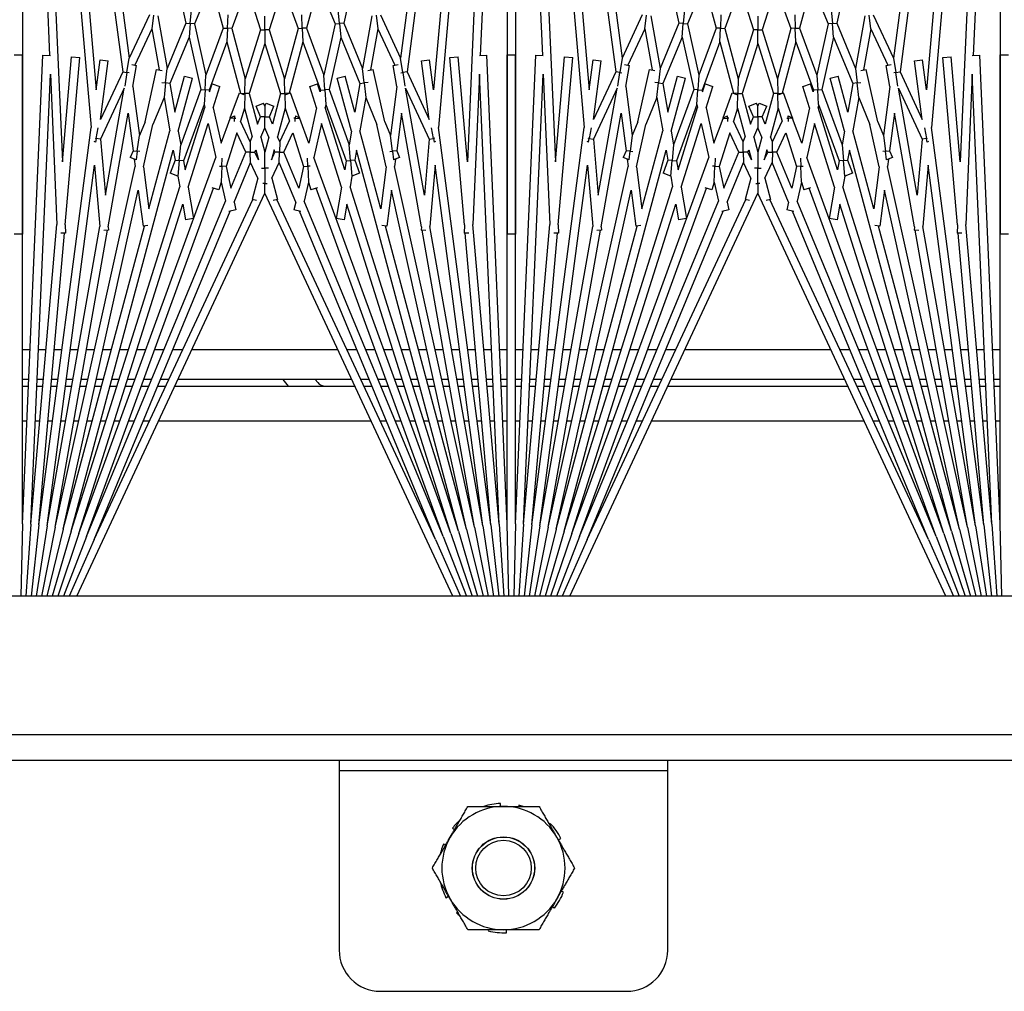
# Model space of a CAD drawing. Units: inches. Extents: x 53 to 231, y -21 to 178.
# Drawn here: x 150 to 153, y 149 to 152 of the extents above; entities that cross this region are included whole.
import ezdxf

# ---------------------------------------------------------------- set-up
doc = ezdxf.new("R2010")
doc.units = ezdxf.units.IN
doc.header["$LTSCALE"] = 8
doc.header["$MEASUREMENT"] = 0

# ---------------------------------------------------------------- blocks, each defined once
blk = doc.blocks.new('A$C03C77639')
for p, q in [((28.9007, 29.6154), (28.9007, 44.0224)), ((28.98, 44.0224), (28.98, 29.6154)), ((28.48, 43.7724), (28.48, 30.7724)), ((26.832, 38.2839), (26.832, 38.3089)), ((27.378, 38.3089), (27.378, 38.2839)), ((24.9509, 38.2839), (26.8342, 38.2016)), ((24.9509, 38.2839), (27.378, 38.2839)), ((28.2591, 38.2839), (26.832, 38.2839)), ((28.2591, 38.2839), (26.8334, 38.2216)), ((27.7293, 38.2607), (27.7293, 38.2839)), ((27.8205, 38.2839), (27.8205, 38.2647)), ((27.8408, 38.2656), (27.8408, 38.2839)), ((27.947, 38.2839), (27.947, 38.2702)), ((28.48, 38.2887), (28.2591, 38.2839)), ((28.2602, 38.2589), (28.48, 38.2733)), ((24.9476, 38.234), (26.8845, 37.979)), ((24.9476, 38.234), (26.939, 38.0598)), ((24.9498, 38.2589), (27.0535, 38.0748)), ((24.9498, 38.2589), (27.1581, 38.1625)), ((28.2602, 38.2589), (26.8916, 38.1991)), ((28.2624, 38.234), (27.0535, 38.0748)), ((28.2602, 38.2589), (27.3489, 38.1792)), ((28.2624, 38.234), (27.3747, 38.1563)), ((27.7293, 38.2124), (27.7293, 38.2357)), ((27.8205, 38.2397), (27.8205, 38.2204)), ((27.8408, 38.2222), (27.8408, 38.2406)), ((27.947, 38.2452), (27.947, 38.2315)), ((28.2624, 38.234), (28.48, 38.2578)), ((28.2657, 38.2092), (28.48, 38.2422)), ((24.9443, 38.2092), (26.8424, 37.9593)), ((26.8343, 38.1991), (26.8334, 38.2216)), ((28.2657, 38.2092), (27.1686, 38.0648)), ((28.2657, 38.2092), (27.3544, 38.0485)), ((27.947, 38.2064), (27.947, 38.1925)), ((28.27, 38.1846), (28.48, 38.2263)), ((28.2754, 38.1602), (28.48, 38.2102)), ((26.8916, 38.1991), (27.3489, 38.1792)), ((28.27, 38.1846), (27.1719, 37.9411)), ((28.27, 38.1846), (27.3657, 38.0251)), ((27.7293, 38.1638), (27.7293, 38.1873)), ((27.8205, 38.1953), (27.8205, 38.1758)), ((27.8408, 38.1785), (27.8408, 38.1971)), ((28.2819, 38.136), (28.48, 38.1938)), ((28.2894, 38.1122), (28.48, 38.1769)), ((27.1581, 38.1625), (26.8385, 38.1345)), ((27.3495, 38.1541), (26.8407, 38.1096)), ((28.2754, 38.1602), (27.2444, 37.9316)), ((27.3495, 38.1541), (27.3746, 38.153)), ((28.2754, 38.1602), (27.3534, 37.9131)), ((27.3752, 38.1672), (27.3746, 38.153)), ((27.8205, 38.1506), (27.8205, 38.1307)), ((27.8408, 38.1343), (27.8408, 38.1533)), ((27.947, 38.1672), (27.947, 38.153)), ((28.298, 38.0887), (28.48, 38.1595)), ((28.3075, 38.0656), (28.48, 38.1415)), ((26.8407, 38.1096), (26.8385, 38.1345)), ((28.2819, 38.136), (27.122, 37.8252)), ((28.2894, 38.1122), (27.1452, 37.6957)), ((28.2819, 38.136), (27.2337, 37.8055)), ((28.48, 38.1184), (27.2532, 37.5464)), ((28.2894, 38.1122), (27.287, 37.7961)), ((27.7293, 38.1146), (27.7293, 38.1386)), ((27.947, 38.1276), (27.947, 38.113)), ((28.298, 38.0887), (27.2378, 37.7028)), ((28.298, 38.0887), (27.2781, 37.6662)), ((27.7293, 38.0647), (27.7293, 38.0892)), ((27.8205, 38.1053), (27.8205, 38.0849)), ((27.8408, 38.0894), (27.8408, 38.1089)), ((27.947, 38.0874), (27.947, 38.0722)), ((26.939, 38.0598), (26.8475, 38.0477)), ((27.054, 38.0537), (27.0866, 38.0594)), ((27.0866, 38.0594), (27.0859, 38.063)), ((27.0982, 38.0614), (27.0866, 38.0594)), ((27.0866, 38.0594), (27.0888, 38.0467)), ((27.0961, 38.0659), (27.0982, 38.0614)), ((27.1686, 38.0648), (27.3544, 38.0485)), ((28.3075, 38.0656), (27.273, 37.5832)), ((28.3075, 38.0656), (27.3079, 37.6515)), ((27.8205, 38.0593), (27.8205, 38.0383)), ((27.8408, 38.0437), (27.8408, 38.0638)), ((26.8507, 38.0229), (26.8475, 38.0477)), ((27.0291, 38.0464), (26.8507, 38.0229)), ((26.8845, 37.979), (27.0291, 38.0464)), ((26.9338, 37.9743), (27.0888, 38.0467)), ((27.2593, 38.0317), (26.9338, 37.9743)), ((27.3555, 38.0233), (27.0102, 37.9624)), ((27.0888, 38.0467), (27.2593, 38.0317)), ((27.3555, 38.0233), (27.3655, 38.0224)), ((27.3667, 38.0364), (27.3655, 38.0224)), ((27.7293, 38.0138), (27.7293, 38.0391)), ((27.947, 38.0463), (27.947, 38.0304)), ((27.8205, 38.0124), (27.8205, 37.9905)), ((27.8408, 37.9969), (27.8408, 38.0178)), ((27.947, 38.0042), (27.947, 37.9876)), ((26.8424, 37.9593), (26.8865, 37.9661)), ((26.8865, 37.9661), (26.8845, 37.979)), ((26.9278, 37.9725), (26.8865, 37.9661)), ((26.8865, 37.9661), (26.8875, 37.9598)), ((27.0102, 37.9624), (27.1242, 37.9474)), ((27.7293, 37.9618), (27.7293, 37.9879)), ((27.8205, 37.9643), (27.8205, 37.9415)), ((27.8408, 37.9489), (27.8408, 37.9707)), ((26.7104, 37.8978), (26.8424, 37.9593)), ((26.7534, 37.8902), (26.8637, 37.9417)), ((26.8646, 37.9368), (26.8619, 37.9517)), ((26.9283, 37.948), (26.8646, 37.9368)), ((26.9283, 37.948), (27.078, 37.9283)), ((27.078, 37.9283), (27.1259, 37.9346)), ((27.1242, 37.9474), (27.1449, 37.956)), ((27.1259, 37.9346), (27.1242, 37.9474)), ((27.1523, 37.9381), (27.1259, 37.9346)), ((27.1259, 37.9346), (27.127, 37.9265)), ((27.1449, 37.956), (27.1523, 37.9381)), ((27.1498, 37.9441), (27.1719, 37.9411)), ((27.2444, 37.9316), (27.354, 37.9172)), ((27.7293, 37.9083), (27.7293, 37.9356)), ((27.947, 37.9609), (27.947, 37.9433)), ((27.0367, 37.9112), (26.8767, 37.8757)), ((27.0367, 37.9112), (27.078, 37.9283)), ((27.1731, 37.9158), (27.0442, 37.8872)), ((27.1731, 37.9158), (27.3007, 37.899)), ((27.354, 37.9172), (27.352, 37.9023)), ((27.8205, 37.9149), (27.8205, 37.8909)), ((27.8408, 37.8993), (27.8408, 37.9223)), ((27.947, 37.9163), (27.947, 37.8975)), ((26.7534, 37.8902), (26.7121, 37.8848)), ((26.7139, 37.8718), (26.8736, 37.8436)), ((26.7534, 37.8902), (26.8784, 37.8682)), ((26.8803, 37.8594), (26.8767, 37.8757)), ((26.9624, 37.8533), (27.0442, 37.8872)), ((27.3007, 37.899), (27.0637, 37.8355)), ((27.7293, 37.8531), (27.7293, 37.8817)), ((27.8408, 37.8479), (27.8408, 37.8722)), ((26.7357, 37.7865), (26.8736, 37.8436)), ((26.8736, 37.8436), (26.918, 37.8485)), ((26.918, 37.8485), (26.9168, 37.8602)), ((26.9624, 37.8533), (26.918, 37.8485)), ((26.918, 37.8485), (26.9195, 37.8355)), ((26.9624, 37.8533), (27.0637, 37.8355)), ((27.8205, 37.8639), (27.8205, 37.8385)), ((27.947, 37.8699), (27.947, 37.2228)), ((26.5969, 37.8173), (26.7357, 37.7865)), ((26.7782, 37.777), (26.9195, 37.8355)), ((27.0066, 37.8202), (26.8969, 37.7908)), ((26.9195, 37.8355), (27.0066, 37.8202)), ((27.122, 37.8252), (27.1531, 37.8197)), ((27.1531, 37.8197), (27.1928, 37.8342)), ((27.1542, 37.8068), (27.1531, 37.8197)), ((27.1928, 37.8342), (27.2013, 37.811)), ((27.7293, 37.7959), (27.7293, 37.8261)), ((27.8408, 37.2724), (27.8408, 37.8203)), ((26.7368, 37.7734), (26.7357, 37.7865)), ((26.9034, 37.7667), (26.8969, 37.7908)), ((27.0648, 37.8099), (26.9034, 37.7667)), ((26.9383, 37.7416), (27.1061, 37.8026)), ((26.9838, 37.7315), (27.1554, 37.7939)), ((27.182, 37.7892), (26.9926, 37.7295)), ((27.0648, 37.8099), (27.1061, 37.8026)), ((27.1061, 37.8026), (27.1542, 37.8068)), ((27.2013, 37.811), (27.1542, 37.8068)), ((27.1542, 37.8068), (27.1554, 37.7939)), ((27.1554, 37.7939), (27.182, 37.7892)), ((27.2011, 37.8113), (27.2337, 37.8055)), ((27.287, 37.7961), (27.3346, 37.7877)), ((27.3346, 37.7877), (27.3303, 37.7631)), ((27.8205, 37.8109), (27.8205, 37.2818)), ((26.6157, 37.7097), (26.738, 37.7604)), ((26.6954, 37.7698), (26.7368, 37.7734)), ((26.7782, 37.777), (26.7368, 37.7734)), ((26.7368, 37.7734), (26.738, 37.7604)), ((26.738, 37.7604), (26.8946, 37.7256)), ((26.7782, 37.777), (26.9383, 37.7416)), ((27.2354, 37.7798), (27.0414, 37.7187)), ((27.2354, 37.7798), (27.3303, 37.7631)), ((27.7293, 37.3244), (27.7293, 37.7684)), ((26.7511, 37.6734), (26.8946, 37.7256)), ((26.8946, 37.7256), (26.9392, 37.7286)), ((26.9392, 37.7286), (26.9383, 37.7416)), ((26.9838, 37.7315), (26.9392, 37.7286)), ((26.9392, 37.7286), (26.94, 37.7156)), ((26.9838, 37.7315), (26.9926, 37.7295)), ((26.6157, 37.7097), (26.7511, 37.6734)), ((26.7932, 37.6621), (26.94, 37.7156)), ((26.9449, 37.7145), (26.9208, 37.7069)), ((26.9283, 37.683), (26.9208, 37.7069)), ((26.9938, 37.7037), (26.9283, 37.683)), ((26.94, 37.7156), (26.9449, 37.7145)), ((26.9938, 37.7037), (27.1014, 37.6798)), ((27.0414, 37.7187), (27.1452, 37.6957)), ((27.2366, 37.7066), (27.2429, 37.6866)), ((26.7517, 37.6603), (26.7511, 37.6734)), ((26.7932, 37.6621), (26.7517, 37.6603)), ((26.7932, 37.6621), (26.9495, 37.6203)), ((27.1014, 37.6798), (27.026, 37.6523)), ((27.0697, 37.6319), (27.1719, 37.6642)), ((27.1464, 37.676), (27.1713, 37.6771)), ((27.1713, 37.6771), (27.171, 37.6844)), ((27.2196, 37.6792), (27.1713, 37.6771)), ((27.1713, 37.6771), (27.1719, 37.6642)), ((27.1719, 37.6642), (27.2378, 37.6496)), ((27.2196, 37.6792), (27.2429, 37.6866)), ((27.2196, 37.6792), (27.2781, 37.6662)), ((26.6251, 37.601), (26.7523, 37.6472)), ((26.7102, 37.6585), (26.7517, 37.6603)), ((26.7517, 37.6603), (26.7523, 37.6472)), ((26.7523, 37.6472), (26.9051, 37.6063)), ((27.0241, 37.6516), (26.9483, 37.6241)), ((27.0182, 37.6391), (27.0247, 37.6529)), ((27.0254, 37.6388), (27.0182, 37.6391)), ((27.026, 37.6523), (27.0247, 37.6529)), ((27.0252, 37.6349), (27.0254, 37.6388)), ((27.026, 37.6523), (27.0254, 37.6388)), ((27.0254, 37.6388), (27.0355, 37.6384)), ((27.1288, 37.6044), (27.0697, 37.6319)), ((27.2378, 37.6496), (27.1288, 37.6044)), ((27.2804, 37.6401), (27.1595, 37.5901)), ((27.2804, 37.6401), (27.3042, 37.6348)), ((27.3088, 37.6558), (27.3042, 37.6348)), ((26.7567, 37.5595), (26.9051, 37.6063)), ((26.9051, 37.6063), (26.9498, 37.6073)), ((26.9533, 37.6104), (26.9483, 37.6241)), ((26.9498, 37.6073), (26.9495, 37.6203)), ((26.9495, 37.6203), (26.9497, 37.6203)), ((26.9945, 37.6082), (26.9498, 37.6073)), ((26.9498, 37.6073), (26.9501, 37.5942)), ((26.9945, 37.6082), (27.0344, 37.6208)), ((26.9945, 37.6082), (27.0816, 37.5849)), ((27.0974, 37.5914), (27.0344, 37.6208)), ((27.1288, 37.6044), (27.1285, 37.5907)), ((26.6251, 37.601), (26.7567, 37.5595)), ((26.7983, 37.5464), (26.9501, 37.5942)), ((26.9501, 37.5942), (27.0437, 37.5692)), ((26.9795, 37.5502), (26.989, 37.5733)), ((27.0213, 37.5599), (26.989, 37.5733)), ((27.0974, 37.5914), (27.0816, 37.5849)), ((27.1285, 37.5907), (27.0974, 37.5914)), ((27.1282, 37.5771), (27.1213, 37.5742)), ((27.1213, 37.5742), (27.1518, 37.5661)), ((27.1282, 37.5771), (27.1285, 37.5907)), ((27.1518, 37.5661), (27.1282, 37.5771)), ((27.1285, 37.5907), (27.1595, 37.5901)), ((27.2078, 37.5675), (27.1595, 37.5901)), ((27.2078, 37.5675), (27.2725, 37.5849)), ((27.2725, 37.5849), (27.276, 37.5719)), ((26.7151, 37.5464), (26.7567, 37.5464)), ((26.7567, 37.5464), (26.7567, 37.5595)), ((26.7983, 37.5464), (26.7567, 37.5464)), ((26.7567, 37.5464), (26.7567, 37.5333)), ((26.7983, 37.5464), (26.9501, 37.4985)), ((26.9887, 37.5464), (26.9795, 37.5502)), ((26.9887, 37.5464), (26.9795, 37.5425)), ((26.989, 37.5195), (26.9795, 37.5425)), ((27.0213, 37.5464), (26.9887, 37.5464)), ((27.0437, 37.5692), (27.0213, 37.5599)), ((27.0213, 37.5599), (27.0213, 37.5464)), ((27.0213, 37.5464), (27.054, 37.5464)), ((27.0213, 37.5328), (27.0213, 37.5464)), ((27.0834, 37.5585), (27.054, 37.5464)), ((27.0834, 37.5342), (27.054, 37.5464)), ((27.0834, 37.5585), (27.1287, 37.5464)), ((27.0834, 37.5342), (27.1287, 37.5464)), ((27.1287, 37.5464), (27.177, 37.5464)), ((27.177, 37.5464), (27.177, 37.5569)), ((27.2059, 37.5464), (27.177, 37.5464)), ((27.177, 37.5464), (27.177, 37.5359)), ((27.2236, 37.5464), (27.2059, 37.5464)), ((27.2236, 37.5528), (27.2236, 37.5464)), ((27.2236, 37.5399), (27.2236, 37.5464)), ((27.2236, 37.5464), (27.2532, 37.5464)), ((28.48, 36.9743), (27.2532, 37.5464)), ((26.6251, 37.4918), (26.7567, 37.5333)), ((26.7567, 37.5333), (26.9051, 37.4865)), ((26.9501, 37.4985), (27.0437, 37.5236)), ((27.0213, 37.5328), (26.989, 37.5195)), ((27.0437, 37.5236), (27.0213, 37.5328)), ((27.1213, 37.5185), (27.1518, 37.5267)), ((27.1282, 37.5156), (27.1213, 37.5185)), ((27.1518, 37.5267), (27.1282, 37.5156)), ((27.1282, 37.5156), (27.1285, 37.502)), ((27.2078, 37.5252), (27.1595, 37.5027)), ((27.2078, 37.5252), (27.2725, 37.5078)), ((27.276, 37.5209), (27.2725, 37.5078)), ((26.6251, 37.4918), (26.7523, 37.4455)), ((26.7523, 37.4455), (26.9051, 37.4865)), ((26.9051, 37.4865), (26.9498, 37.4855)), ((26.9483, 37.4687), (26.9533, 37.4823)), ((26.9498, 37.4855), (26.9495, 37.4725)), ((26.9498, 37.4855), (26.9501, 37.4985)), ((26.9945, 37.4845), (26.9498, 37.4855)), ((26.9945, 37.4845), (27.0816, 37.5079)), ((26.9945, 37.4845), (27.0344, 37.4719)), ((27.0974, 37.5013), (27.0344, 37.4719)), ((27.1288, 37.4883), (27.0697, 37.4608)), ((27.0974, 37.5013), (27.0816, 37.5079)), ((27.1285, 37.502), (27.0974, 37.5013)), ((27.1285, 37.502), (27.1595, 37.5027)), ((27.1288, 37.4883), (27.1285, 37.502)), ((27.2378, 37.4432), (27.1288, 37.4883)), ((27.2804, 37.4526), (27.1595, 37.5027)), ((28.3075, 37.0271), (27.273, 37.5095)), ((26.7932, 37.4306), (26.9495, 37.4725)), ((27.0241, 37.4411), (26.9483, 37.4687)), ((26.9495, 37.4725), (26.9497, 37.4724)), ((27.0254, 37.4539), (27.0182, 37.4536)), ((27.0247, 37.4398), (27.0182, 37.4536)), ((27.0252, 37.4579), (27.0254, 37.4539)), ((27.0254, 37.4539), (27.0355, 37.4544)), ((27.026, 37.4404), (27.0254, 37.4539)), ((27.0697, 37.4608), (27.1719, 37.4286)), ((27.2804, 37.4526), (27.3042, 37.4579)), ((27.3042, 37.4579), (27.3088, 37.437)), ((26.7102, 37.4342), (26.7517, 37.4324)), ((26.7517, 37.4324), (26.7511, 37.4193)), ((26.7517, 37.4324), (26.7523, 37.4455)), ((26.7932, 37.4306), (26.7517, 37.4324)), ((26.7932, 37.4306), (26.94, 37.3772)), ((27.026, 37.4404), (27.0247, 37.4398)), ((27.1014, 37.4129), (27.026, 37.4404)), ((27.1713, 37.4156), (27.1719, 37.4286)), ((27.1719, 37.4286), (27.2378, 37.4432)), ((27.2196, 37.4135), (27.2781, 37.4265)), ((28.298, 37.004), (27.2781, 37.4265)), ((28.3075, 37.0271), (27.3079, 37.4412)), ((26.6157, 37.383), (26.7511, 37.4193)), ((26.7511, 37.4193), (26.8946, 37.3671)), ((26.9208, 37.3859), (26.9283, 37.4097)), ((26.9938, 37.3891), (26.9283, 37.4097)), ((26.9938, 37.3891), (27.1014, 37.4129)), ((27.0414, 37.374), (27.1452, 37.397)), ((28.2894, 36.9806), (27.1452, 37.397)), ((27.1464, 37.4167), (27.1713, 37.4156)), ((27.1713, 37.4156), (27.171, 37.4084)), ((27.2196, 37.4135), (27.1713, 37.4156)), ((27.2196, 37.4135), (27.2429, 37.4062)), ((27.2429, 37.4062), (27.2366, 37.3861)), ((26.6157, 37.383), (26.738, 37.3324)), ((26.738, 37.3324), (26.8946, 37.3671)), ((26.8946, 37.3671), (26.9392, 37.3642)), ((26.9449, 37.3782), (26.9208, 37.3859)), ((26.9392, 37.3642), (26.9383, 37.3512)), ((26.9392, 37.3642), (26.94, 37.3772)), ((26.9838, 37.3612), (26.9392, 37.3642)), ((26.94, 37.3772), (26.9449, 37.3782)), ((26.9838, 37.3612), (26.9926, 37.3632)), ((27.182, 37.3035), (26.9926, 37.3632)), ((27.2354, 37.3129), (27.0414, 37.374)), ((28.298, 37.004), (27.2378, 37.3899)), ((26.7368, 37.3193), (26.738, 37.3324)), ((26.7782, 37.3157), (26.9383, 37.3512)), ((26.9383, 37.3512), (27.1061, 37.2901)), ((26.9838, 37.3612), (27.1554, 37.2988)), ((26.5969, 37.2755), (26.7357, 37.3062)), ((26.6954, 37.3229), (26.7368, 37.3193)), ((26.7368, 37.3193), (26.7357, 37.3062)), ((26.7357, 37.3062), (26.8736, 37.2491)), ((26.7782, 37.3157), (26.7368, 37.3193)), ((26.7782, 37.3157), (26.9195, 37.2572)), ((26.8969, 37.3019), (26.9034, 37.3261)), ((27.0648, 37.2828), (26.9034, 37.3261)), ((27.1554, 37.2988), (27.182, 37.3035)), ((27.2354, 37.3129), (27.3303, 37.3296)), ((27.287, 37.2966), (27.3346, 37.305)), ((27.3303, 37.3296), (27.3346, 37.305)), ((27.0066, 37.2725), (26.8969, 37.3019)), ((26.9195, 37.2572), (27.0066, 37.2725)), ((27.0648, 37.2828), (27.1061, 37.2901)), ((27.1061, 37.2901), (27.1542, 37.2859)), ((27.122, 37.2675), (27.1531, 37.273)), ((27.1542, 37.2859), (27.1531, 37.273)), ((27.1531, 37.273), (27.1928, 37.2586)), ((27.1542, 37.2859), (27.1554, 37.2988)), ((27.2013, 37.2818), (27.1542, 37.2859)), ((27.2013, 37.2818), (27.1928, 37.2586)), ((27.2011, 37.2815), (27.2337, 37.2872)), ((28.2819, 36.9567), (27.2337, 37.2872)), ((28.2894, 36.9806), (27.287, 37.2966)), ((27.7293, 37.2667), (27.7293, 37.2968)), ((29.0112, 37.2724), (28.98, 37.2724)), ((29.557, 37.2724), (29.0112, 37.2724)), ((29.0112, 37.2724), (29.0112, 36.2724)), ((26.7139, 37.2209), (26.8736, 37.2491)), ((26.8736, 37.2491), (26.918, 37.2442)), ((26.918, 37.2442), (26.9168, 37.2325)), ((26.918, 37.2442), (26.9195, 37.2572)), ((26.9624, 37.2394), (26.918, 37.2442)), ((26.9624, 37.2394), (27.0637, 37.2572)), ((27.3007, 37.1937), (27.0637, 37.2572)), ((28.2819, 36.9567), (27.122, 37.2675)), ((27.8205, 37.2542), (27.8205, 37.2289)), ((27.8408, 37.2205), (27.8408, 37.2448)), ((26.7534, 37.2025), (26.8784, 37.2246)), ((26.8767, 37.217), (26.8803, 37.2333)), ((27.0367, 37.1816), (26.8767, 37.217)), ((26.9624, 37.2394), (27.0442, 37.2055)), ((27.7293, 37.211), (27.7293, 37.2396)), ((26.7104, 37.1949), (26.8424, 37.1334)), ((26.7534, 37.2025), (26.7121, 37.2079)), ((26.7534, 37.2025), (26.8637, 37.1511)), ((27.1731, 37.1769), (27.0442, 37.2055)), ((27.1731, 37.1769), (27.3007, 37.1937)), ((27.352, 37.1904), (27.354, 37.1756)), ((27.7293, 37.1572), (27.7293, 37.1844)), ((27.8205, 37.2018), (27.8205, 37.1778)), ((27.8408, 37.1705), (27.8408, 37.1934)), ((27.947, 37.1953), (27.947, 37.1765)), ((26.8619, 37.141), (26.8646, 37.156)), ((26.9283, 37.1447), (26.8646, 37.156)), ((26.9283, 37.1447), (27.078, 37.1644)), ((27.0367, 37.1816), (27.078, 37.1644)), ((27.078, 37.1644), (27.1259, 37.1581)), ((27.1259, 37.1581), (27.1242, 37.1453)), ((27.1259, 37.1581), (27.127, 37.1663)), ((27.1523, 37.1547), (27.1259, 37.1581)), ((27.1523, 37.1547), (27.1449, 37.1368)), ((27.2444, 37.1611), (27.354, 37.1756)), ((28.2754, 36.9326), (27.2444, 37.1611)), ((28.2754, 36.9326), (27.3534, 37.1796)), ((24.9443, 36.8835), (26.8424, 37.1334)), ((26.8424, 37.1334), (26.8865, 37.1266)), ((26.8865, 37.1266), (26.8845, 37.1138)), ((26.8865, 37.1266), (26.8875, 37.133)), ((26.9278, 37.1203), (26.8865, 37.1266)), ((27.0102, 37.1303), (27.1242, 37.1453)), ((27.3555, 37.0694), (27.0102, 37.1303)), ((27.1242, 37.1453), (27.1449, 37.1368)), ((27.1498, 37.1487), (27.1719, 37.1516)), ((28.27, 36.9082), (27.1719, 37.1516)), ((27.7293, 37.1048), (27.7293, 37.131)), ((27.8205, 37.1512), (27.8205, 37.1284)), ((27.8408, 37.122), (27.8408, 37.1438)), ((27.947, 37.1494), (27.947, 37.1318)), ((29.682, 36.3974), (29.682, 37.1474)), ((24.9476, 36.8587), (26.8845, 37.1138)), ((26.8845, 37.1138), (27.0291, 37.0463)), ((27.2593, 37.061), (26.9338, 37.1184)), ((26.9338, 37.1184), (27.0888, 37.0461)), ((27.8205, 37.1022), (27.8205, 37.0803)), ((27.8408, 37.0749), (27.8408, 37.0958)), ((27.947, 37.1052), (27.947, 37.0885)), ((26.8475, 37.045), (26.8507, 37.0698)), ((27.0291, 37.0463), (26.8507, 37.0698)), ((27.3555, 37.0694), (27.3655, 37.0703)), ((27.3655, 37.0703), (27.3667, 37.0563)), ((28.27, 36.9082), (27.3657, 37.0676)), ((27.7293, 37.0536), (27.7293, 37.0789)), ((24.9476, 36.8587), (26.939, 37.033)), ((26.939, 37.033), (26.8475, 37.045)), ((27.054, 37.0391), (27.0866, 37.0333)), ((27.0866, 37.0333), (27.0859, 37.0298)), ((27.0866, 37.0333), (27.0888, 37.0461)), ((27.0982, 37.0313), (27.0866, 37.0333)), ((27.0888, 37.0461), (27.2593, 37.061)), ((27.1686, 37.028), (27.3544, 37.0442)), ((28.2657, 36.8835), (27.3544, 37.0442)), ((27.8205, 37.0545), (27.8205, 37.0334)), ((27.8408, 37.0289), (27.8408, 37.049)), ((27.947, 37.0623), (27.947, 37.0464)), ((24.9498, 36.8338), (27.0535, 37.0179)), ((28.2624, 36.8587), (27.0535, 37.0179)), ((27.0982, 37.0313), (27.0961, 37.0268)), ((28.2657, 36.8835), (27.1686, 37.028)), ((27.7293, 37.0035), (27.7293, 37.028)), ((27.8205, 37.0078), (27.8205, 36.9874)), ((27.8408, 36.9838), (27.8408, 37.0033)), ((27.947, 37.0206), (27.947, 37.0054)), ((28.298, 37.004), (28.48, 36.9333)), ((28.3075, 37.0271), (28.48, 36.9512)), ((26.8385, 36.9582), (26.8407, 36.9831)), ((27.3495, 36.9386), (26.8407, 36.9831)), ((27.7293, 36.9542), (27.7293, 36.9781)), ((27.947, 36.9798), (27.947, 36.9651)), ((28.2894, 36.9806), (28.48, 36.9159)), ((27.1581, 36.9303), (26.8385, 36.9582)), ((27.8205, 36.962), (27.8205, 36.9421)), ((27.8408, 36.9395), (27.8408, 36.9585)), ((28.2819, 36.9567), (28.48, 36.899)), ((29.221, 36.9392), (29.2168, 36.9473)), ((29.3802, 36.9551), (29.3774, 36.9482)), ((24.9498, 36.8338), (27.1581, 36.9303)), ((26.8916, 36.8936), (27.3489, 36.9136)), ((28.2602, 36.8338), (27.3489, 36.9136)), ((27.3495, 36.9386), (27.3746, 36.9397)), ((27.3746, 36.9397), (27.3752, 36.9255)), ((28.2624, 36.8587), (27.3747, 36.9364)), ((27.7293, 36.9054), (27.7293, 36.9289)), ((27.8205, 36.9169), (27.8205, 36.8974)), ((27.8408, 36.8956), (27.8408, 36.9143)), ((27.947, 36.9397), (27.947, 36.9255)), ((28.2754, 36.9326), (28.48, 36.8825)), ((29.1712, 36.9148), (29.1739, 36.912)), ((29.4241, 36.9213), (29.4287, 36.9271)), ((24.9509, 36.8089), (26.8342, 36.8911)), ((26.8334, 36.8711), (26.8343, 36.8936)), ((28.2602, 36.8338), (26.8916, 36.8936)), ((27.947, 36.9003), (27.947, 36.8863)), ((28.2657, 36.8835), (28.48, 36.8505)), ((28.27, 36.9082), (28.48, 36.8664)), ((28.2591, 36.8089), (26.8334, 36.8711)), ((27.7293, 36.857), (27.7293, 36.8803)), ((27.8205, 36.8723), (27.8205, 36.853)), ((27.8408, 36.8522), (27.8408, 36.8705)), ((27.947, 36.8612), (27.947, 36.8475)), ((28.2624, 36.8587), (28.48, 36.8349)), ((27.7293, 36.8089), (27.7293, 36.832)), ((27.8205, 36.828), (27.8205, 36.8089)), ((27.8408, 36.8089), (27.8408, 36.8271)), ((28.2602, 36.8338), (28.48, 36.8194)), ((24.9509, 36.8089), (27.378, 36.8089)), ((26.832, 36.7839), (26.832, 36.8089)), ((28.2591, 36.8089), (26.832, 36.8089)), ((27.378, 36.8089), (27.378, 36.7839)), ((27.947, 36.8225), (27.947, 36.8089)), ((28.2591, 36.8089), (28.48, 36.804)), ((29.1157, 36.8188), (29.1195, 36.8179)), ((24.9509, 36.7839), (26.8342, 36.7016)), ((24.9509, 36.7839), (27.378, 36.7839)), ((28.2591, 36.7839), (26.832, 36.7839)), ((28.2591, 36.7839), (26.8334, 36.7216)), ((27.7293, 36.7607), (27.7293, 36.7839)), ((27.8205, 36.7839), (27.8205, 36.7647)), ((27.8408, 36.7656), (27.8408, 36.7839)), ((27.947, 36.7839), (27.947, 36.7702)), ((28.48, 36.7887), (28.2591, 36.7839)), ((28.2602, 36.7589), (28.48, 36.7733)), ((29.1195, 36.7634), (29.1104, 36.763)), ((29.5036, 36.7817), (29.4945, 36.7813)), ((24.9476, 36.734), (26.8845, 36.479)), ((24.9476, 36.734), (26.939, 36.5598)), ((24.9498, 36.7589), (27.0535, 36.5748)), ((24.9498, 36.7589), (27.1581, 36.6625)), ((28.2602, 36.7589), (26.8916, 36.6991)), ((28.2624, 36.734), (27.0535, 36.5748)), ((28.2602, 36.7589), (27.3489, 36.6792)), ((28.2624, 36.734), (27.3747, 36.6563)), ((27.7293, 36.7124), (27.7293, 36.7357)), ((27.8205, 36.7397), (27.8205, 36.7204)), ((27.8408, 36.7222), (27.8408, 36.7406)), ((27.947, 36.7452), (27.947, 36.7315)), ((28.2624, 36.734), (28.48, 36.7578)), ((28.2657, 36.7092), (28.48, 36.7422)), ((24.9443, 36.7092), (26.8424, 36.4593)), ((26.8343, 36.6991), (26.8334, 36.7216)), ((28.2657, 36.7092), (27.1686, 36.5648)), ((28.2657, 36.7092), (27.3544, 36.5485)), ((27.947, 36.7064), (27.947, 36.6925)), ((28.27, 36.6846), (28.48, 36.7263)), ((28.2754, 36.6602), (28.48, 36.7102)), ((29.4945, 36.7269), (29.4983, 36.726)), ((26.8916, 36.6991), (27.3489, 36.6792)), ((28.27, 36.6846), (27.1719, 36.4411)), ((28.27, 36.6846), (27.3657, 36.5251)), ((27.7293, 36.6638), (27.7293, 36.6873)), ((27.8205, 36.6953), (27.8205, 36.6758)), ((27.8408, 36.6785), (27.8408, 36.6971)), ((28.2819, 36.636), (28.48, 36.6938)), ((28.2894, 36.6122), (28.48, 36.6769)), ((27.1581, 36.6625), (26.8385, 36.6345)), ((27.3495, 36.6541), (26.8407, 36.6096)), ((28.2754, 36.6602), (27.2444, 36.4316)), ((27.3495, 36.6541), (27.3746, 36.653)), ((28.2754, 36.6602), (27.3534, 36.4131)), ((27.3752, 36.6672), (27.3746, 36.653)), ((27.8205, 36.6506), (27.8205, 36.6307)), ((27.8408, 36.6343), (27.8408, 36.6533)), ((27.947, 36.6672), (27.947, 36.653)), ((28.298, 36.5887), (28.48, 36.6595)), ((26.8407, 36.6096), (26.8385, 36.6345)), ((28.2819, 36.636), (27.122, 36.3252)), ((28.2819, 36.636), (27.2337, 36.3055)), ((28.48, 36.6184), (27.2532, 36.0464)), ((27.7293, 36.6146), (27.7293, 36.6386)), ((27.947, 36.6276), (27.947, 36.613)), ((28.3075, 36.5656), (28.48, 36.6415)), ((29.1853, 36.6176), (29.1899, 36.6235)), ((29.4401, 36.6327), (29.4428, 36.6299)), ((28.2894, 36.6122), (27.1452, 36.1957)), ((28.298, 36.5887), (27.2378, 36.2028)), ((28.298, 36.5887), (27.2781, 36.1662)), ((28.2894, 36.6122), (27.287, 36.2961)), ((27.7293, 36.5647), (27.7293, 36.5892)), ((27.8205, 36.6053), (27.8205, 36.5849)), ((27.8408, 36.5894), (27.8408, 36.6089)), ((27.947, 36.5874), (27.947, 36.5722)), ((29.2366, 36.5965), (29.2338, 36.5896)), ((29.3972, 36.5974), (29.393, 36.6055)), ((26.939, 36.5598), (26.8475, 36.5477)), ((27.0866, 36.5594), (27.054, 36.5537)), ((27.0859, 36.563), (27.0866, 36.5594)), ((27.0866, 36.5594), (27.0982, 36.5614)), ((27.0888, 36.5467), (27.0866, 36.5594)), ((27.0961, 36.5659), (27.0982, 36.5614)), ((27.1686, 36.5648), (27.3544, 36.5485)), ((28.3075, 36.5656), (27.273, 36.0832)), ((28.3075, 36.5656), (27.3079, 36.1515)), ((27.8205, 36.5593), (27.8205, 36.5383)), ((27.8408, 36.5437), (27.8408, 36.5638)), ((26.8507, 36.5229), (26.8475, 36.5477)), ((27.0291, 36.5464), (26.8507, 36.5229)), ((26.8845, 36.479), (27.0291, 36.5464)), ((26.9338, 36.4743), (27.0888, 36.5467)), ((27.2593, 36.5317), (26.9338, 36.4743)), ((27.3555, 36.5233), (27.0102, 36.4624)), ((27.0888, 36.5467), (27.2593, 36.5317)), ((27.3555, 36.5233), (27.3655, 36.5224)), ((27.3667, 36.5364), (27.3655, 36.5224)), ((27.7293, 36.5138), (27.7293, 36.5391)), ((27.947, 36.5463), (27.947, 36.5304)), ((27.8205, 36.5124), (27.8205, 36.4905)), ((27.8408, 36.4969), (27.8408, 36.5178)), ((27.947, 36.5042), (27.947, 36.4876)), ((26.8865, 36.4661), (26.8424, 36.4593)), ((26.8845, 36.479), (26.8865, 36.4661)), ((26.8865, 36.4661), (26.9278, 36.4725)), ((26.8875, 36.4598), (26.8865, 36.4661)), ((27.7293, 36.4618), (27.7293, 36.4879)), ((27.8205, 36.4643), (27.8205, 36.4415)), ((27.8408, 36.4489), (27.8408, 36.4707)), ((26.7104, 36.3978), (26.8424, 36.4593)), ((26.7534, 36.3902), (26.8637, 36.4417)), ((26.8646, 36.4368), (26.8619, 36.4517)), ((26.9283, 36.448), (26.8646, 36.4368)), ((26.9283, 36.448), (27.078, 36.4283)), ((27.0102, 36.4624), (27.1242, 36.4474)), ((27.1259, 36.4346), (27.078, 36.4283)), ((27.1242, 36.4474), (27.1449, 36.456)), ((27.1242, 36.4474), (27.1259, 36.4346)), ((27.1259, 36.4346), (27.1523, 36.4381)), ((27.127, 36.4265), (27.1259, 36.4346)), ((27.1449, 36.456), (27.1523, 36.4381)), ((27.1498, 36.4441), (27.1719, 36.4411)), ((27.7293, 36.4083), (27.7293, 36.4356)), ((27.947, 36.4609), (27.947, 36.4433)), ((27.0367, 36.4112), (26.8767, 36.3757)), ((27.0367, 36.4112), (27.078, 36.4283)), ((27.1731, 36.4158), (27.0442, 36.3872)), ((27.1731, 36.4158), (27.3007, 36.399)), ((27.2444, 36.4316), (27.354, 36.4172)), ((27.354, 36.4172), (27.352, 36.4023)), ((27.8205, 36.4149), (27.8205, 36.3909)), ((27.8408, 36.3993), (27.8408, 36.4223)), ((27.947, 36.4163), (27.947, 36.3975)), ((26.7121, 36.3848), (26.7534, 36.3902)), ((26.7534, 36.3902), (26.8784, 36.3682)), ((26.8803, 36.3594), (26.8767, 36.3757)), ((26.9624, 36.3533), (27.0442, 36.3872)), ((27.3007, 36.399), (27.0637, 36.3355)), ((27.7293, 36.3531), (27.7293, 36.3817)), ((26.7139, 36.3718), (26.8736, 36.3436)), ((26.7357, 36.2865), (26.8736, 36.3436)), ((26.918, 36.3485), (26.8736, 36.3436)), ((26.9168, 36.3602), (26.918, 36.3485)), ((26.918, 36.3485), (26.9624, 36.3533)), ((26.9195, 36.3355), (26.918, 36.3485)), ((26.9624, 36.3533), (27.0637, 36.3355)), ((27.8205, 36.3639), (27.8205, 36.3385)), ((27.8408, 36.3479), (27.8408, 36.3722)), ((27.947, 36.3699), (27.947, 35.7228)), ((26.5969, 36.3173), (26.7357, 36.2865)), ((26.7782, 36.277), (26.9195, 36.3355)), ((27.0066, 36.3202), (26.8969, 36.2908)), ((26.9195, 36.3355), (27.0066, 36.3202)), ((27.122, 36.3252), (27.1531, 36.3197)), ((27.1531, 36.3197), (27.1928, 36.3342)), ((27.1531, 36.3197), (27.1542, 36.3068)), ((27.1928, 36.3342), (27.2013, 36.311)), ((27.7293, 36.2959), (27.7293, 36.3261)), ((27.8408, 35.7724), (27.8408, 36.3203)), ((26.7357, 36.2865), (26.7368, 36.2734)), ((26.9034, 36.2667), (26.8969, 36.2908)), ((27.0648, 36.3099), (26.9034, 36.2667)), ((26.9383, 36.2416), (27.1061, 36.3026)), ((26.9838, 36.2315), (27.1554, 36.2939)), ((27.182, 36.2892), (26.9926, 36.2295)), ((27.0648, 36.3099), (27.1061, 36.3026)), ((27.1542, 36.3068), (27.1061, 36.3026)), ((27.1542, 36.3068), (27.2013, 36.311)), ((27.1554, 36.2939), (27.1542, 36.3068)), ((27.1554, 36.2939), (27.182, 36.2892)), ((27.2011, 36.3113), (27.2337, 36.3055)), ((27.287, 36.2961), (27.3346, 36.2877)), ((27.3346, 36.2877), (27.3303, 36.2631)), ((27.8205, 36.3109), (27.8205, 35.7818)), ((26.6157, 36.2097), (26.738, 36.2604)), ((26.7368, 36.2734), (26.6954, 36.2698)), ((26.7368, 36.2734), (26.7782, 36.277)), ((26.738, 36.2604), (26.7368, 36.2734)), ((26.738, 36.2604), (26.8946, 36.2256)), ((26.7782, 36.277), (26.9383, 36.2416)), ((27.2354, 36.2798), (27.0414, 36.2187)), ((27.2354, 36.2798), (27.3303, 36.2631)), ((27.7293, 35.8244), (27.7293, 36.2684)), ((28.98, 36.2724), (29.0112, 36.2724)), ((29.0112, 36.2724), (29.557, 36.2724)), ((26.7511, 36.1734), (26.8946, 36.2256)), ((26.9392, 36.2286), (26.8946, 36.2256)), ((26.9383, 36.2416), (26.9392, 36.2286)), ((26.9392, 36.2286), (26.9838, 36.2315)), ((26.94, 36.2156), (26.9392, 36.2286)), ((26.9838, 36.2315), (26.9926, 36.2295)), ((26.6157, 36.2097), (26.7511, 36.1734)), ((26.7932, 36.1621), (26.94, 36.2156)), ((26.9449, 36.2145), (26.9208, 36.2069)), ((26.9283, 36.183), (26.9208, 36.2069)), ((26.9938, 36.2037), (26.9283, 36.183)), ((26.94, 36.2156), (26.9449, 36.2145)), ((26.9938, 36.2037), (27.1014, 36.1798)), ((27.0414, 36.2187), (27.1452, 36.1957)), ((27.2366, 36.2066), (27.2429, 36.1866)), ((27.8205, 36.1995), (27.8296, 36.2071)), ((26.7511, 36.1734), (26.7517, 36.1603)), ((27.1014, 36.1798), (27.026, 36.1523)), ((27.0697, 36.1319), (27.1719, 36.1642)), ((27.1713, 36.1771), (27.1464, 36.176)), ((27.171, 36.1844), (27.1713, 36.1771)), ((27.1713, 36.1771), (27.2196, 36.1792)), ((27.1719, 36.1642), (27.1713, 36.1771)), ((27.1719, 36.1642), (27.2378, 36.1496)), ((27.2196, 36.1792), (27.2429, 36.1866)), ((27.2196, 36.1792), (27.2781, 36.1662)), ((26.6251, 36.101), (26.7523, 36.1472)), ((26.7517, 36.1603), (26.7102, 36.1585)), ((26.7517, 36.1603), (26.7932, 36.1621)), ((26.7523, 36.1472), (26.7517, 36.1603)), ((26.7523, 36.1472), (26.9051, 36.1063)), ((26.7932, 36.1621), (26.9495, 36.1203)), ((27.0241, 36.1516), (26.9483, 36.1241)), ((27.0182, 36.1391), (27.0247, 36.1529)), ((27.0182, 36.1391), (27.0254, 36.1388)), ((27.026, 36.1523), (27.0247, 36.1529)), ((27.0254, 36.1388), (27.0252, 36.1349)), ((27.0254, 36.1388), (27.026, 36.1523)), ((27.0355, 36.1384), (27.0254, 36.1388)), ((27.2378, 36.1496), (27.1288, 36.1044)), ((27.2804, 36.1401), (27.1595, 36.0901)), ((27.2804, 36.1401), (27.3042, 36.1348)), ((27.3088, 36.1558), (27.3042, 36.1348)), ((26.7567, 36.0595), (26.9051, 36.1063)), ((26.9498, 36.1073), (26.9051, 36.1063)), ((26.9533, 36.1104), (26.9483, 36.1241)), ((26.9495, 36.1203), (26.9498, 36.1073)), ((26.9495, 36.1203), (26.9497, 36.1203)), ((26.9498, 36.1073), (26.9945, 36.1082)), ((26.9501, 36.0942), (26.9498, 36.1073)), ((26.9945, 36.1082), (27.0344, 36.1208)), ((26.9945, 36.1082), (27.0816, 36.0849)), ((27.0974, 36.0914), (27.0344, 36.1208)), ((27.1288, 36.1044), (27.0697, 36.1319)), ((27.1285, 36.0907), (27.1288, 36.1044)), ((27.8408, 36.1185), (27.8205, 36.1016)), ((26.6251, 36.101), (26.7567, 36.0595)), ((26.7983, 36.0464), (26.9501, 36.0942)), ((26.9501, 36.0942), (27.0437, 36.0692)), ((27.0974, 36.0914), (27.0816, 36.0849)), ((27.0974, 36.0914), (27.1285, 36.0907)), ((27.1282, 36.0771), (27.1213, 36.0742)), ((27.1213, 36.0742), (27.1518, 36.0661)), ((27.1285, 36.0907), (27.1282, 36.0771)), ((27.1518, 36.0661), (27.1282, 36.0771)), ((27.1595, 36.0901), (27.1285, 36.0907)), ((27.2078, 36.0675), (27.1595, 36.0901)), ((27.2078, 36.0675), (27.2725, 36.0849)), ((27.2725, 36.0849), (27.276, 36.0719)), ((26.7567, 36.0464), (26.7151, 36.0464)), ((26.7567, 36.0595), (26.7567, 36.0464)), ((26.7567, 36.0464), (26.7983, 36.0464)), ((26.7567, 36.0333), (26.7567, 36.0464)), ((26.7983, 36.0464), (26.9501, 35.9985)), ((26.9795, 36.0502), (26.989, 36.0733)), ((26.9887, 36.0464), (26.9795, 36.0502)), ((26.9887, 36.0464), (26.9795, 36.0425)), ((26.9887, 36.0464), (27.0213, 36.0464)), ((27.0213, 36.0599), (26.989, 36.0733)), ((27.0437, 36.0692), (27.0213, 36.0599)), ((27.0213, 36.0464), (27.0213, 36.0599)), ((27.054, 36.0464), (27.0213, 36.0464)), ((27.0213, 36.0464), (27.0213, 36.0328)), ((27.0834, 36.0585), (27.054, 36.0464)), ((27.0834, 36.0342), (27.054, 36.0464)), ((27.0834, 36.0585), (27.1287, 36.0464)), ((27.0834, 36.0342), (27.1287, 36.0464)), ((27.177, 36.0464), (27.1287, 36.0464)), ((27.177, 36.0569), (27.177, 36.0464)), ((27.177, 36.0359), (27.177, 36.0464)), ((27.177, 36.0464), (27.2059, 36.0464)), ((27.2059, 36.0464), (27.2236, 36.0464)), ((27.2236, 36.0464), (27.2236, 36.0528)), ((27.2532, 36.0464), (27.2236, 36.0464)), ((27.2236, 36.0464), (27.2236, 36.0399)), ((28.48, 35.4743), (27.2532, 36.0464)), ((26.6251, 35.9918), (26.7567, 36.0333)), ((26.7567, 36.0333), (26.9051, 35.9865)), ((26.9501, 35.9985), (27.0437, 36.0236)), ((26.989, 36.0195), (26.9795, 36.0425)), ((27.0213, 36.0328), (26.989, 36.0195)), ((27.0437, 36.0236), (27.0213, 36.0328)), ((27.1213, 36.0185), (27.1518, 36.0267)), ((27.1282, 36.0156), (27.1213, 36.0185)), ((27.1518, 36.0267), (27.1282, 36.0156)), ((27.1285, 36.002), (27.1282, 36.0156)), ((27.2078, 36.0252), (27.1595, 36.0027)), ((27.2078, 36.0252), (27.2725, 36.0078)), ((27.276, 36.0209), (27.2725, 36.0078)), ((26.6251, 35.9918), (26.7523, 35.9455)), ((26.7523, 35.9455), (26.9051, 35.9865)), ((26.9498, 35.9855), (26.9051, 35.9865)), ((26.9495, 35.9725), (26.9498, 35.9855)), ((26.9501, 35.9985), (26.9498, 35.9855)), ((26.9498, 35.9855), (26.9945, 35.9845)), ((26.9945, 35.9845), (27.0816, 36.0079)), ((26.9945, 35.9845), (27.0344, 35.9719)), ((27.0974, 36.0013), (27.0344, 35.9719)), ((27.1288, 35.9883), (27.0697, 35.9608)), ((27.0974, 36.0013), (27.0816, 36.0079)), ((27.0974, 36.0013), (27.1285, 36.002)), ((27.1595, 36.0027), (27.1285, 36.002)), ((27.1285, 36.002), (27.1288, 35.9883)), ((27.2378, 35.9432), (27.1288, 35.9883)), ((27.2804, 35.9526), (27.1595, 36.0027)), ((28.3075, 35.5271), (27.273, 36.0095)), ((26.7932, 35.9306), (26.9495, 35.9725)), ((26.9483, 35.9687), (26.9533, 35.9823)), ((27.0241, 35.9411), (26.9483, 35.9687)), ((26.9495, 35.9725), (26.9497, 35.9724)), ((27.0182, 35.9536), (27.0254, 35.9539)), ((27.0254, 35.9539), (27.0252, 35.9579)), ((27.0355, 35.9544), (27.0254, 35.9539)), ((27.0254, 35.9539), (27.026, 35.9404)), ((27.0697, 35.9608), (27.1719, 35.9286)), ((27.2804, 35.9526), (27.3042, 35.9579)), ((27.3042, 35.9579), (27.3088, 35.937)), ((26.7517, 35.9324), (26.7102, 35.9342)), ((26.7511, 35.9193), (26.7517, 35.9324)), ((26.7523, 35.9455), (26.7517, 35.9324)), ((26.7517, 35.9324), (26.7932, 35.9306)), ((26.7932, 35.9306), (26.94, 35.8772)), ((27.0247, 35.9398), (27.0182, 35.9536)), ((27.026, 35.9404), (27.0247, 35.9398)), ((27.1014, 35.9129), (27.026, 35.9404)), ((27.1719, 35.9286), (27.1713, 35.9156)), ((27.1719, 35.9286), (27.2378, 35.9432)), ((27.2196, 35.9135), (27.2781, 35.9265)), ((28.298, 35.504), (27.2781, 35.9265)), ((28.3075, 35.5271), (27.3079, 35.9412)), ((26.6157, 35.883), (26.7511, 35.9193)), ((26.7511, 35.9193), (26.8946, 35.8671)), ((26.9208, 35.8859), (26.9283, 35.9097)), ((26.9938, 35.8891), (26.9283, 35.9097)), ((26.9938, 35.8891), (27.1014, 35.9129)), ((27.0414, 35.874), (27.1452, 35.897)), ((28.2894, 35.4806), (27.1452, 35.897)), ((27.1713, 35.9156), (27.1464, 35.9167)), ((27.171, 35.9084), (27.1713, 35.9156)), ((27.1713, 35.9156), (27.2196, 35.9135)), ((27.2196, 35.9135), (27.2429, 35.9062)), ((27.2429, 35.9062), (27.2366, 35.8861)), ((26.6157, 35.883), (26.738, 35.8324)), ((26.738, 35.8324), (26.8946, 35.8671)), ((26.9392, 35.8642), (26.8946, 35.8671)), ((26.9449, 35.8782), (26.9208, 35.8859)), ((26.9383, 35.8512), (26.9392, 35.8642)), ((26.94, 35.8772), (26.9392, 35.8642)), ((26.9392, 35.8642), (26.9838, 35.8612)), ((26.94, 35.8772), (26.9449, 35.8782)), ((27.2354, 35.8129), (27.0414, 35.874)), ((28.298, 35.504), (27.2378, 35.8899)), ((26.7782, 35.8157), (26.9383, 35.8512)), ((26.9383, 35.8512), (27.1061, 35.7901)), ((26.9838, 35.8612), (26.9926, 35.8632)), ((26.9838, 35.8612), (27.1554, 35.7988)), ((27.182, 35.8035), (26.9926, 35.8632)), ((26.5969, 35.7755), (26.7357, 35.8062)), ((26.7368, 35.8193), (26.6954, 35.8229)), ((26.7357, 35.8062), (26.7368, 35.8193)), ((26.7357, 35.8062), (26.8736, 35.7491)), ((26.738, 35.8324), (26.7368, 35.8193)), ((26.7368, 35.8193), (26.7782, 35.8157)), ((26.7782, 35.8157), (26.9195, 35.7572)), ((26.8969, 35.8019), (26.9034, 35.8261)), ((27.0648, 35.7828), (26.9034, 35.8261)), ((27.2354, 35.8129), (27.3303, 35.8296)), ((27.287, 35.7966), (27.3346, 35.805)), ((27.3303, 35.8296), (27.3346, 35.805)), ((27.0066, 35.7725), (26.8969, 35.8019)), ((27.0648, 35.7828), (27.1061, 35.7901)), ((27.1542, 35.7859), (27.1061, 35.7901)), ((27.1531, 35.773), (27.1542, 35.7859)), ((27.1554, 35.7988), (27.1542, 35.7859)), ((27.1542, 35.7859), (27.2013, 35.7818)), ((27.1554, 35.7988), (27.182, 35.8035)), ((27.2013, 35.7818), (27.1928, 35.7586)), ((27.2011, 35.7815), (27.2337, 35.7872)), ((28.2819, 35.4567), (27.2337, 35.7872)), ((28.2894, 35.4806), (27.287, 35.7966)), ((27.7293, 35.7667), (27.7293, 35.7968)), ((26.7139, 35.7209), (26.8736, 35.7491)), ((26.918, 35.7442), (26.8736, 35.7491)), ((26.9168, 35.7325), (26.918, 35.7442)), ((26.9195, 35.7572), (26.918, 35.7442)), ((26.918, 35.7442), (26.9624, 35.7394)), ((26.9195, 35.7572), (27.0066, 35.7725)), ((26.9624, 35.7394), (27.0637, 35.7572)), ((27.3007, 35.6937), (27.0637, 35.7572)), ((27.122, 35.7675), (27.1531, 35.773)), ((28.2819, 35.4567), (27.122, 35.7675)), ((27.1531, 35.773), (27.1928, 35.7586)), ((27.8205, 35.7542), (27.8205, 35.7289)), ((27.8408, 35.7205), (27.8408, 35.7448)), ((26.7534, 35.7025), (26.8784, 35.7246)), ((26.8767, 35.717), (26.8803, 35.7333)), ((27.0367, 35.6816), (26.8767, 35.717)), ((26.9624, 35.7394), (27.0442, 35.7055)), ((27.7293, 35.711), (27.7293, 35.7396)), ((26.7104, 35.6949), (26.8424, 35.6334)), ((26.7121, 35.7079), (26.7534, 35.7025)), ((26.7534, 35.7025), (26.8637, 35.6511)), ((27.1731, 35.6769), (27.0442, 35.7055)), ((27.1731, 35.6769), (27.3007, 35.6937)), ((27.352, 35.6904), (27.354, 35.6756)), ((27.7293, 35.6572), (27.7293, 35.6844)), ((27.8205, 35.7018), (27.8205, 35.6778)), ((27.8408, 35.6705), (27.8408, 35.6934)), ((27.947, 35.6953), (27.947, 35.6765)), ((26.8619, 35.641), (26.8646, 35.656)), ((26.9283, 35.6447), (26.8646, 35.656)), ((26.9283, 35.6447), (27.078, 35.6644)), ((27.0367, 35.6816), (27.078, 35.6644)), ((27.1259, 35.6581), (27.078, 35.6644)), ((27.1242, 35.6453), (27.1259, 35.6581)), ((27.127, 35.6663), (27.1259, 35.6581)), ((27.1259, 35.6581), (27.1523, 35.6547)), ((27.1523, 35.6547), (27.1449, 35.6368)), ((27.2444, 35.6611), (27.354, 35.6756)), ((28.2754, 35.4326), (27.2444, 35.6611)), ((28.2754, 35.4326), (27.3534, 35.6796)), ((24.9443, 35.3835), (26.8424, 35.6334)), ((26.8865, 35.6266), (26.8424, 35.6334)), ((26.8845, 35.6138), (26.8865, 35.6266)), ((26.8875, 35.633), (26.8865, 35.6266)), ((26.8865, 35.6266), (26.9278, 35.6203)), ((27.0102, 35.6303), (27.1242, 35.6453)), ((27.3555, 35.5694), (27.0102, 35.6303)), ((27.1242, 35.6453), (27.1449, 35.6368)), ((27.1498, 35.6487), (27.1719, 35.6516)), ((28.27, 35.4082), (27.1719, 35.6516)), ((27.7293, 35.6048), (27.7293, 35.631)), ((27.8205, 35.6512), (27.8205, 35.6284)), ((27.8408, 35.622), (27.8408, 35.6438)), ((27.947, 35.6494), (27.947, 35.6318)), ((24.9476, 35.3587), (26.8845, 35.6138)), ((26.8845, 35.6138), (27.0291, 35.5463)), ((27.2593, 35.561), (26.9338, 35.6184)), ((26.9338, 35.6184), (27.0888, 35.5461)), ((27.8205, 35.6022), (27.8205, 35.5803)), ((27.8408, 35.5749), (27.8408, 35.5958)), ((27.947, 35.6052), (27.947, 35.5885)), ((26.8475, 35.545), (26.8507, 35.5698)), ((27.0291, 35.5463), (26.8507, 35.5698)), ((27.3555, 35.5694), (27.3655, 35.5703)), ((27.3655, 35.5703), (27.3667, 35.5563)), ((28.27, 35.4082), (27.3657, 35.5676)), ((27.7293, 35.5536), (27.7293, 35.5789)), ((26.939, 35.533), (26.8475, 35.545)), ((27.0866, 35.5333), (27.054, 35.5391)), ((27.0888, 35.5461), (27.0866, 35.5333)), ((27.0888, 35.5461), (27.2593, 35.561)), ((27.1686, 35.528), (27.3544, 35.5442)), ((28.2657, 35.3835), (27.3544, 35.5442)), ((27.8205, 35.5545), (27.8205, 35.5334)), ((27.8408, 35.5289), (27.8408, 35.549)), ((27.947, 35.5623), (27.947, 35.5464)), ((24.9476, 35.3587), (26.939, 35.533)), ((24.9498, 35.3338), (27.0535, 35.5179)), ((28.2624, 35.3587), (27.0535, 35.5179)), ((27.0859, 35.5298), (27.0866, 35.5333)), ((27.0866, 35.5333), (27.0982, 35.5313)), ((27.0982, 35.5313), (27.0961, 35.5268)), ((28.2657, 35.3835), (27.1686, 35.528)), ((27.7293, 35.5035), (27.7293, 35.528)), ((27.8205, 35.5078), (27.8205, 35.4874)), ((27.947, 35.5206), (27.947, 35.5054)), ((28.3075, 35.5271), (28.48, 35.4512)), ((26.8385, 35.4582), (26.8407, 35.4831)), ((27.3495, 35.4386), (26.8407, 35.4831)), ((27.7293, 35.4542), (27.7293, 35.4781)), ((27.8408, 35.4838), (27.8408, 35.5033)), ((27.947, 35.4798), (27.947, 35.4651)), ((28.2894, 35.4806), (28.48, 35.4159)), ((28.298, 35.504), (28.48, 35.4333)), ((27.1581, 35.4303), (26.8385, 35.4582)), ((27.8205, 35.462), (27.8205, 35.4421)), ((27.8408, 35.4395), (27.8408, 35.4585)), ((28.2819, 35.4567), (28.48, 35.399)), ((24.9498, 35.3338), (27.1581, 35.4303)), ((27.3495, 35.4386), (27.3746, 35.4397)), ((27.3746, 35.4397), (27.3752, 35.4255)), ((28.2624, 35.3587), (27.3747, 35.4364)), ((27.7293, 35.4054), (27.7293, 35.4289)), ((27.8205, 35.4169), (27.8205, 35.3974)), ((27.947, 35.4397), (27.947, 35.4255)), ((28.2754, 35.4326), (28.48, 35.3825)), ((24.9509, 35.3089), (26.8342, 35.3911)), ((26.8334, 35.3711), (26.8343, 35.3936)), ((26.8916, 35.3936), (27.3489, 35.4136)), ((28.2602, 35.3338), (26.8916, 35.3936)), ((28.2602, 35.3338), (27.3489, 35.4136)), ((27.8408, 35.3956), (27.8408, 35.4143)), ((27.947, 35.4003), (27.947, 35.3863)), ((28.27, 35.4082), (28.48, 35.3664)), ((28.2591, 35.3089), (26.8334, 35.3711)), ((27.7293, 35.357), (27.7293, 35.3803)), ((27.8205, 35.3723), (27.8205, 35.353)), ((27.8408, 35.3522), (27.8408, 35.3705)), ((27.947, 35.3612), (27.947, 35.3475)), ((28.2624, 35.3587), (28.48, 35.3349)), ((28.2657, 35.3835), (28.48, 35.3505)), ((27.7293, 35.3089), (27.7293, 35.332)), ((27.8205, 35.328), (27.8205, 35.3089)), ((27.8408, 35.3089), (27.8408, 35.3271)), ((28.2602, 35.3338), (28.48, 35.3194)), ((24.9509, 35.3089), (27.378, 35.3089)), ((26.832, 35.2839), (26.832, 35.3089)), ((28.2591, 35.3089), (26.832, 35.3089)), ((27.378, 35.3089), (27.378, 35.2839)), ((27.947, 35.3225), (27.947, 35.3089)), ((28.2591, 35.3089), (28.48, 35.304))]:
    blk.add_line(p, q)
for radius in [0.0949, 0.0945, 0.0845]:
    blk.add_circle((29.307, 36.7724), radius)
for centre, radius, start, end in [((29.557, 37.1474), 0.125, 0, 90), ((29.307, 36.7724), 0.1969, 117.2727, 133.6364), ((29.307, 36.7724), 0.1875, 60, 120), ((29.307, 36.7724), 0.1969, 51.8182, 68.1818), ((29.307, 36.7724), 0.1875, 120, 180), ((29.307, 36.7724), 0.1875, 0, 60), ((29.307, 36.7724), 0.1969, 162.2696, 166.3636), ((29.307, 36.7724), 0.1969, 182.7273, 197.7304), ((29.307, 36.7724), 0.1875, 180, 240), ((29.307, 36.7724), 0.1875, 300, 0), ((29.307, 36.7724), 0.1969, 346.3636, 2.7273), ((29.307, 36.7724), 0.1969, 222.2696, 231.8182), ((29.307, 36.7724), 0.1969, 313.6364, 317.7304), ((29.307, 36.7724), 0.1875, 240, 300), ((29.307, 36.7724), 0.1969, 248.1818, 257.7304), ((29.307, 36.7724), 0.1969, 282.2696, 297.2727), ((29.557, 36.3974), 0.125, 270, 0), ((27.8095, 36.231), 0.0312, 310, 0)]:
    blk.add_arc(centre, radius, start, end)
for points in [[(29.2133, 36.9347), (29.2568, 36.9599), (29.307, 36.9889)], [(29.307, 36.9889), (29.3572, 36.9599), (29.4008, 36.9347)], [(29.1195, 36.8806), (29.1697, 36.9096), (29.2133, 36.9347)], [(29.4008, 36.9347), (29.4443, 36.9096), (29.4945, 36.8806)], [(29.1195, 36.7724), (29.1195, 36.8226), (29.1195, 36.8806)], [(29.4945, 36.8806), (29.4945, 36.8226), (29.4945, 36.7724)], [(29.1195, 36.6641), (29.1195, 36.7221), (29.1195, 36.7724)], [(29.4945, 36.7724), (29.4945, 36.7221), (29.4945, 36.6641)], [(29.2133, 36.61), (29.1697, 36.6351), (29.1195, 36.6641)], [(29.4945, 36.6641), (29.4443, 36.6351), (29.4008, 36.61)], [(29.307, 36.5559), (29.2568, 36.5849), (29.2133, 36.61)], [(29.4008, 36.61), (29.3572, 36.5849), (29.307, 36.5559)]]:
    blk.add_rational_spline(points, [1, 1.0379548493, 1], degree=2)

msp = doc.modelspace()

# ---------------------------------------------------------------- block references
at = {"rotation": 270}
msp.add_blockref('A$C03C77639', (115.1189, 178.4317), dxfattribs=at)

doc.saveas('drawing.dxf')
